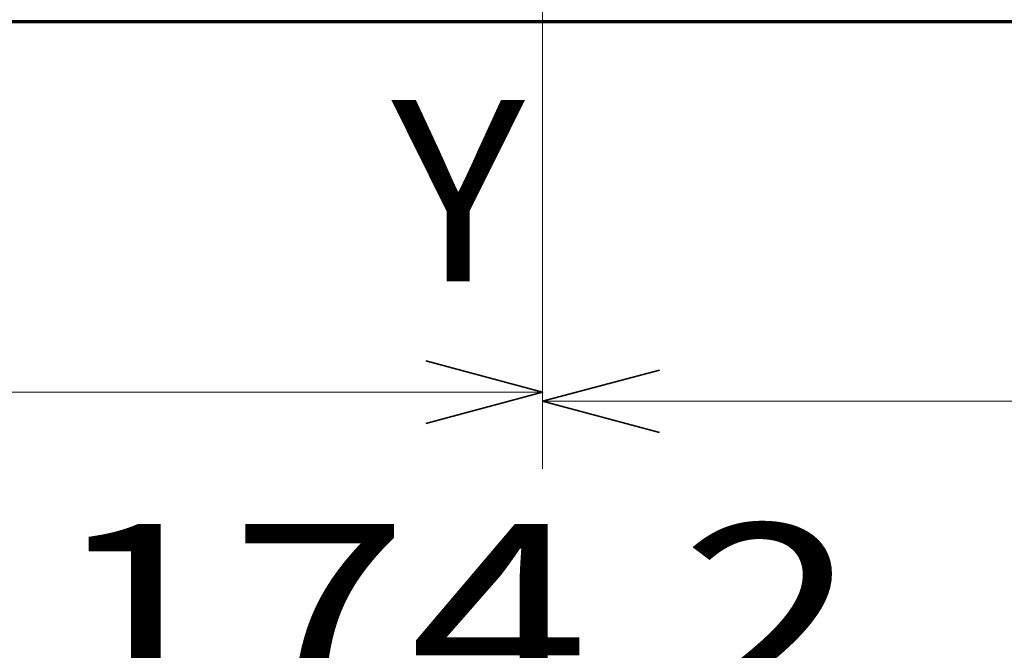
# Model space of a CAD drawing. Extents: x 7 to 590, y 9 to 284.
# Drawn here: x 238 to 254, y 151 to 161 of the extents above; entities that cross this region are included whole.
import ezdxf
from ezdxf.enums import TextEntityAlignment as Align

# ---------------------------------------------------------------- set-up
doc = ezdxf.new("R2010")
doc.units = 0
doc.linetypes.add('DASHDOT', pattern=[18.5, 12, -3, 0.5, -3])
doc.layers.get('0').update_dxf_attribs({"lineweight": 13})
doc.styles.get("Standard").update_dxf_attribs({"font": 'isocp.shx'})
doc.dimstyles.get("Standard").update_dxf_attribs({"dimtxt": 2.5, "dimasz": 2.5, "dimexe": 1.25, "dimexo": 0.625, "dimtad": 1, "dimcen": 2.5, "dimadec": 0, "dimazin": 0, "dimtfac": 1, "dimtmove": 0, "dimatfit": 0, "dimfxl": 1, "dimarcsym": 0})

# ---------------------------------------------------------------- blocks, each defined once
blk = doc.blocks.new('*D98')
at = {"color": 7, "lineweight": 13}
for p, q in [((203.814334, 226.772366), (203.814334, 153.134392)), ((203.814334, 155.134391), (246.208684, 155.134391))]:
    blk.add_line(p, q, dxfattribs=at)
at = {"color": 7, "lineweight": 35}
for points in [[(205.746185, 155.652031), (203.814334, 155.134391), (205.746185, 154.616754)], [(244.276833, 154.616754), (246.208684, 155.134391), (244.276833, 155.652031)]]:
    blk.add_lwpolyline(points, dxfattribs=at)
at = {"color": 7, "lineweight": 13}
blk.add_text('90.2', height=3, dxfattribs=at).set_placement((219.711508, 156.134391), (230.311509, 156.134391), align=Align.FIT)
blk = doc.blocks.new('*D101')
at = {"color": 7, "lineweight": 13}
for p, q in [((203.814334, 225.949862), (203.814491, 146.953771)), ((285.688696, 206.084581), (285.688813, 146.953934)), ((203.814491, 148.953771), (285.68881, 148.953934))]:
    blk.add_line(p, q, dxfattribs=at)
at = {"color": 7, "lineweight": 35}
for points in [[(205.746342, 149.471413), (203.814491, 148.953771), (205.746342, 148.436137)], [(283.756959, 148.436293), (285.68881, 148.953934), (283.756957, 149.471569)]]:
    blk.add_lwpolyline(points, dxfattribs=at)
at = {"color": 7, "lineweight": 13}
blk.add_text('174.2', height=3, rotation=0.000114, dxfattribs=at).set_placement((238.051649, 149.95384), (251.451648, 149.953865), align=Align.FIT)
blk = doc.blocks.new('*D102')
at = {"color": 7, "lineweight": 13}
for p, q in [((285.688693, 206.084581), (285.688693, 152.98365)), ((246.208684, 154.983651), (285.688693, 154.983651))]:
    blk.add_line(p, q, dxfattribs=at)
at = {"color": 7, "lineweight": 35}
for points in [[(248.140534, 155.501288), (246.208684, 154.983651), (248.140534, 154.466013)], [(283.756842, 154.466013), (285.688693, 154.983651), (283.756842, 155.501288)]]:
    blk.add_lwpolyline(points, dxfattribs=at)
at = {"color": 7, "lineweight": 13}
blk.add_text('84', height=3, dxfattribs=at).set_placement((263.448689, 155.98365), (268.448688, 155.98365), align=Align.FIT)
blk = doc.blocks.new('BLOCK597')
at = {"color": 142, "lineweight": 70}
blk.add_line((-138, -27.25), (-4, -27.25), dxfattribs=at)
at = {"color": 115, "lineweight": 13, "ltscale": 0.026807}
blk.add_line((-46.972286, -27.25), (-45.900002, -27.25), dxfattribs=at)
at = {"color": 115, "lineweight": 13, "ltscale": 0.028349}
blk.add_line((-43.5, -27.25), (-42.366028, -27.25), dxfattribs=at)
blk = doc.blocks.new('BLOCK598')
at = {"color": 142, "lineweight": 70}
blk.add_line((-138, -27.25), (-4, -27.25), dxfattribs=at)
at = {"color": 115, "lineweight": 13, "ltscale": 0.026807}
blk.add_line((-46.972286, -27.25), (-45.900002, -27.25), dxfattribs=at)
at = {"color": 115, "lineweight": 13, "ltscale": 0.028349}
blk.add_line((-43.5, -27.25), (-42.366028, -27.25), dxfattribs=at)
blk = doc.blocks.new('BLOCK599')
at = {"color": 142, "lineweight": 70}
blk.add_line((-138, -27.25), (-4, -27.25), dxfattribs=at)
at = {"color": 115, "lineweight": 13, "ltscale": 0.026807}
blk.add_line((-46.972286, -27.25), (-45.900002, -27.25), dxfattribs=at)
at = {"color": 115, "lineweight": 13, "ltscale": 0.028349}
blk.add_line((-43.5, -27.25), (-42.366028, -27.25), dxfattribs=at)
blk = doc.blocks.new('BLOCK600')
at = {"color": 142, "lineweight": 70}
blk.add_line((-138, -27.25), (-4, -27.25), dxfattribs=at)
at = {"color": 115, "lineweight": 13, "ltscale": 0.026807}
blk.add_line((-46.972286, -27.25), (-45.900002, -27.25), dxfattribs=at)
at = {"color": 115, "lineweight": 13, "ltscale": 0.028349}
blk.add_line((-43.5, -27.25), (-42.366028, -27.25), dxfattribs=at)
blk = doc.blocks.new('BLOCK601')
at = {"color": 142, "lineweight": 70}
blk.add_line((-138, -27.25), (-4, -27.25), dxfattribs=at)
at = {"color": 115, "lineweight": 13, "ltscale": 0.026807}
blk.add_line((-46.972286, -27.25), (-45.900002, -27.25), dxfattribs=at)
at = {"color": 115, "lineweight": 13, "ltscale": 0.028349}
blk.add_line((-43.5, -27.25), (-42.366028, -27.25), dxfattribs=at)
blk = doc.blocks.new('BLOCK602')
at = {"color": 142, "lineweight": 70}
blk.add_line((-138, -27.25), (-4, -27.25), dxfattribs=at)
at = {"color": 115, "lineweight": 13, "ltscale": 0.026807}
blk.add_line((-46.972286, -27.25), (-45.900002, -27.25), dxfattribs=at)
at = {"color": 115, "lineweight": 13, "ltscale": 0.028349}
blk.add_line((-43.5, -27.25), (-42.366028, -27.25), dxfattribs=at)
blk = doc.blocks.new('BLOCK603')
at = {"color": 142, "lineweight": 70}
blk.add_line((-138, -27.25), (-4, -27.25), dxfattribs=at)
at = {"color": 115, "lineweight": 13, "ltscale": 0.026807}
blk.add_line((-46.972286, -27.25), (-45.900002, -27.25), dxfattribs=at)
at = {"color": 115, "lineweight": 13, "ltscale": 0.028349}
blk.add_line((-43.5, -27.25), (-42.366028, -27.25), dxfattribs=at)
blk = doc.blocks.new('BLOCK604')
at = {"color": 142, "lineweight": 70}
blk.add_line((-138, -27.25), (-4, -27.25), dxfattribs=at)
at = {"color": 115, "lineweight": 13, "ltscale": 0.026807}
blk.add_line((-46.972286, -27.25), (-45.900002, -27.25), dxfattribs=at)
at = {"color": 115, "lineweight": 13, "ltscale": 0.028349}
blk.add_line((-43.5, -27.25), (-42.366028, -27.25), dxfattribs=at)
blk = doc.blocks.new('BLOCK605')
at = {"color": 142, "lineweight": 70}
blk.add_line((-138, -27.25), (-4, -27.25), dxfattribs=at)
at = {"color": 115, "lineweight": 13, "ltscale": 0.026807}
blk.add_line((-46.972286, -27.25), (-45.900002, -27.25), dxfattribs=at)
at = {"color": 115, "lineweight": 13, "ltscale": 0.028349}
blk.add_line((-43.5, -27.25), (-42.366028, -27.25), dxfattribs=at)
blk = doc.blocks.new('BLOCK606')
at = {"color": 142, "lineweight": 70}
blk.add_line((-138, -27.25), (-4, -27.25), dxfattribs=at)
at = {"color": 115, "lineweight": 13, "ltscale": 0.026807}
blk.add_line((-46.972286, -27.25), (-45.900002, -27.25), dxfattribs=at)
at = {"color": 115, "lineweight": 13, "ltscale": 0.028349}
blk.add_line((-43.5, -27.25), (-42.366028, -27.25), dxfattribs=at)
blk = doc.blocks.new('BLOCK607')
at = {"color": 142, "lineweight": 70}
blk.add_line((-138, -27.25), (-4, -27.25), dxfattribs=at)
at = {"color": 115, "lineweight": 13, "ltscale": 0.026807}
blk.add_line((-46.972286, -27.25), (-45.900002, -27.25), dxfattribs=at)
at = {"color": 115, "lineweight": 13, "ltscale": 0.028349}
blk.add_line((-43.5, -27.25), (-42.366028, -27.25), dxfattribs=at)
blk = doc.blocks.new('BLOCK610')
at = {"color": 7, "lineweight": 13}
blk.add_text('Y', height=6.382978, dxfattribs=at).set_placement((-58.80875, -36.399635), (-54.127899, -36.399635), align=Align.FIT)

msp = doc.modelspace()

# ---------------------------------------------------------------- linework, layer by layer
at = {"color": 7, "linetype": 'DASHDOT', "lineweight": 13}
msp.add_line((246.2087, 153.8635), (246.2087, 269.7944), dxfattribs=at)

# ---------------------------------------------------------------- block references
at = {"lineweight": 0, "xscale": 0.47, "yscale": 0.47, "zscale": 0.47}
for name in ['BLOCK597', 'BLOCK598', 'BLOCK599', 'BLOCK600', 'BLOCK601', 'BLOCK602', 'BLOCK603', 'BLOCK604', 'BLOCK605', 'BLOCK606', 'BLOCK607', 'BLOCK610']:
    msp.add_blockref(name, (271.3537, 174.0749), dxfattribs=at)

# ---------------------------------------------------------------- dimensions: what is measured, and where the dimension line sits
at = {"color": 0, "lineweight": 0}
for base, p1, p2, angle, picture, middle in [((246.2087, 155.1344), (203.8143, 227.7724), (246.2087, 153.8635), 359.99809, '*D98', (225.0115, 155.1344)), ((203.8145, 148.9538), (285.6887, 207.0846), (203.8143, 226.9499), 179.99916, '*D101', (244.7517, 148.9539)), ((246.2087, 154.9837), (285.6887, 207.0846), (246.2087, 153.8635), 179.99905, '*D102', (265.9487, 154.9837))]:
    dim = msp.add_linear_dim(base=base, p1=p1, p2=p2, angle=angle, dimstyle='STANDARD', override={"dimlfac": 2.12766}, dxfattribs=at)
    dim.commit()
    dim.dimension.update_dxf_attribs({"geometry": picture, "text_midpoint": middle, "dimtype": 160, "oblique_angle": 89.99952})

doc.saveas('drawing.dxf')
